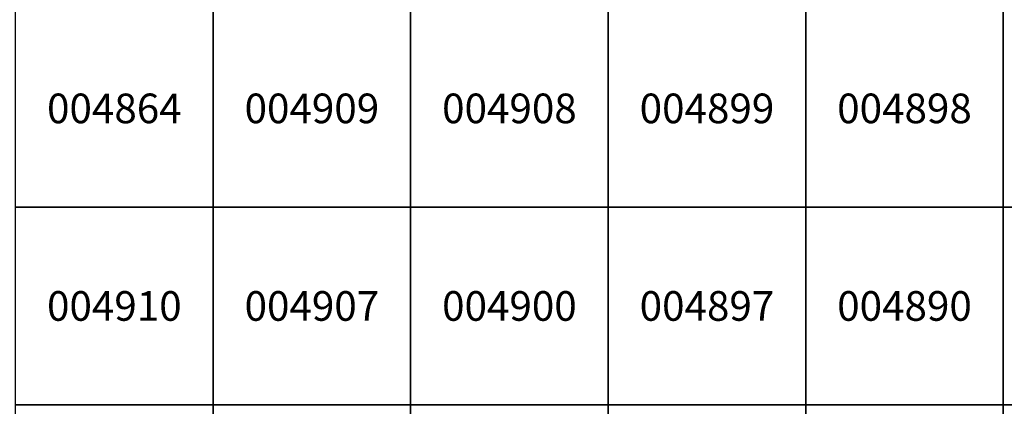
# Model space of a CAD drawing. Units: inches. Extents: x 363000 to 421000, y 9617000 to 9663000.
# Drawn here: x 406021 to 411005, y 9625992 to 9627949 of the extents above; entities that cross this region are included whole.
import ezdxf
from ezdxf.enums import TextEntityAlignment as Align

# ---------------------------------------------------------------- set-up
doc = ezdxf.new("R2010")
doc.units = ezdxf.units.IN
doc.header["$MEASUREMENT"] = 0
doc.layers.add('Mosaico Ortofotos e Pontos', color=9, linetype='Continuous', lineweight=0)
doc.styles.add('Style-CHAR_FAST_FONT', font='CHAR_FAST_FONT.shx')

msp = doc.modelspace()

# ---------------------------------------------------------------- linework, layer by layer
at = {"layer": 'Mosaico Ortofotos e Pontos', "linetype": 'Continuous', "lineweight": -3}
for points in [[(406000, 9627000), (406000, 9628000), (407000, 9628000), (407000, 9627000)], [(407000, 9627000), (407000, 9628000), (408000, 9628000), (408000, 9627000)], [(408000, 9627000), (408000, 9628000), (409000, 9628000), (409000, 9627000)], [(409000, 9627000), (409000, 9628000), (410000, 9628000), (410000, 9627000)], [(410000, 9627000), (410000, 9628000), (411000, 9628000), (411000, 9627000)], [(411000, 9627000), (411000, 9628000), (412000, 9628000), (412000, 9627000)], [(406000, 9626000), (406000, 9627000), (407000, 9627000), (407000, 9626000)], [(407000, 9626000), (407000, 9627000), (408000, 9627000), (408000, 9626000)], [(408000, 9626000), (408000, 9627000), (409000, 9627000), (409000, 9626000)], [(409000, 9626000), (409000, 9627000), (410000, 9627000), (410000, 9626000)], [(410000, 9626000), (410000, 9627000), (411000, 9627000), (411000, 9626000)], [(411000, 9626000), (411000, 9627000), (412000, 9627000), (412000, 9626000)], [(406000, 9625000), (406000, 9626000), (407000, 9626000), (407000, 9625000)], [(407000, 9625000), (407000, 9626000), (408000, 9626000), (408000, 9625000)], [(408000, 9625000), (408000, 9626000), (409000, 9626000), (409000, 9625000)], [(409000, 9625000), (409000, 9626000), (410000, 9626000), (410000, 9625000)], [(410000, 9625000), (410000, 9626000), (411000, 9626000), (411000, 9625000)], [(411000, 9625000), (411000, 9626000), (412000, 9626000), (412000, 9625000)]]:
    msp.add_3dface(points, dxfattribs=at)

# ---------------------------------------------------------------- texts
at = {"layer": 'Mosaico Ortofotos e Pontos', "linetype": 'Continuous', "lineweight": -3, "style": 'Style-CHAR_FAST_FONT'}
for s, p in [('004864', (406500, 9627500)), ('004909', (407500, 9627500)), ('004908', (408500, 9627500)), ('004899', (409500, 9627500)), ('004898', (410500, 9627500)), ('004910', (406500, 9626500)), ('004907', (407500, 9626500)), ('004900', (408500, 9626500)), ('004897', (409500, 9626500)), ('004890', (410500, 9626500))]:
    msp.add_text(s, height=150, dxfattribs=at).set_placement(p, align=Align.MIDDLE_CENTER)

doc.saveas('drawing.dxf')
